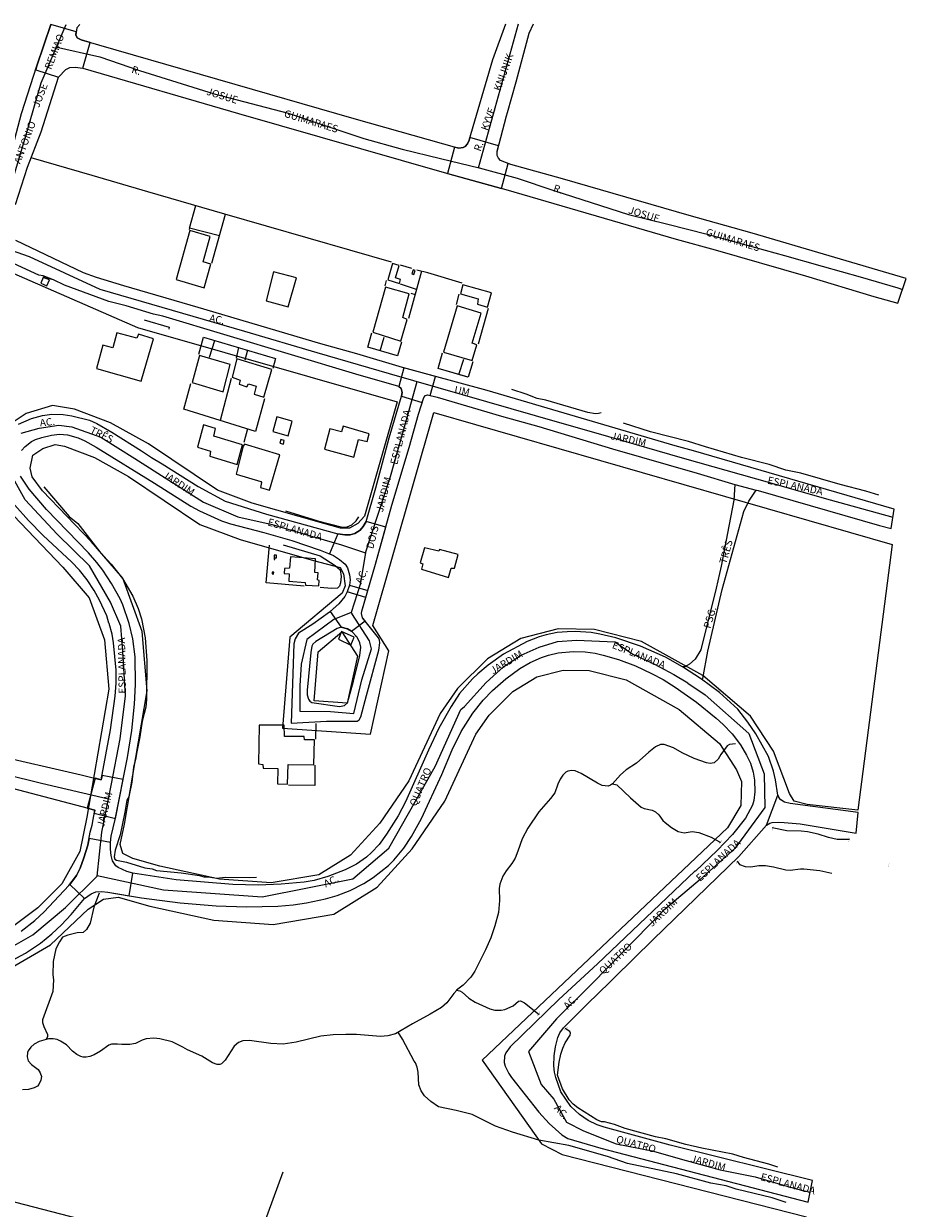
# Model space of a CAD drawing. Units: millimetres. Extents: x 178323 to 179745, y 1662530 to 1663191.
# Drawn here: x 179445 to 179745, y 1662788 to 1663191 of the extents above; entities that cross this region are included whole.
import ezdxf
from ezdxf.enums import TextEntityAlignment as Align

# ---------------------------------------------------------------- set-up
doc = ezdxf.new("R2010")
doc.units = ezdxf.units.MM
doc.header["$LTSCALE"] = 2
doc.header["$MEASUREMENT"] = 0
for name, color, linetype in [('T-DIVIS-EXIS', 7, 'Continuous'), ('V-ARROIO', 151, 'Continuous'), ('V-BUEIRO', 131, 'Continuous'), ('V-CRUZAMENTO', 1, 'Continuous'), ('V-EDIFICACAO', 2, 'Continuous'), ('V-EIXO_DE_LOGRADOURO', 3, 'Continuous'), ('V-LOTE', 1, 'Continuous'), ('V-NOME_DOS_LOGRADOUROS', 7, 'Continuous'), ('V-QUADRA', 2, 'Continuous'), ('V-REFERENCIA', 44, 'Continuous'), ('V-TESTADA', 5, 'Continuous'), ('V-VALETA', 173, 'Continuous')]:
    doc.layers.add(name, color=color, linetype=linetype)
doc.styles.get("Standard").update_dxf_attribs({"font": 'ARIAL.TTF'})

# ---------------------------------------------------------------- blocks, each defined once
blk = doc.blocks.new('305')
at = {"color": 0, "linetype": 'ByBlock', "lineweight": -2, "const_width": 0.05}
blk.add_lwpolyline([(0.73, 0.39, 0.60863), (-0.73, 0.38)], format="xyb", dxfattribs=at)

msp = doc.modelspace()

# ---------------------------------------------------------------- linework, layer by layer
at = {"layer": 'T-DIVIS-EXIS'}
for points in [[(179437.327, 1663108.069), (179483.871, 1663087.758), (179483.871, 1663087.758), (179483.871, 1663087.758), (179483.871, 1663087.758), (179483.871, 1663087.758), (179483.871, 1663087.758), (179483.871, 1663087.758), (179483.871, 1663087.758), (179483.871, 1663087.758), (179483.871, 1663087.758), (179572.068, 1663062.437), (179572.068, 1663062.437), (179572.068, 1663062.437), (179572.068, 1663062.437), (179560.911, 1663023.671), (179558.689, 1663021.182), (179555.85, 1663019.526), (179552.771, 1663019.611), (179547.118, 1663021.129), (179547.118, 1663021.129), (179522.751, 1663028.018), (179511.053, 1663032.455), (179487.54, 1663048.24), (179487.54, 1663048.24), (179474.675, 1663055.393), (179462.387, 1663060.043), (179454.933, 1663061.259), (179445.989, 1663058.493), (179438.214, 1663053.291)], [(179441.68, 1663023.854), (179458.449, 1663006.267), (179467.433, 1662995.844), (179472.635, 1662981.666), (179474.048, 1662964.868), (179474.048, 1662964.868), (179474.048, 1662964.868), (179466.59, 1662921.361), (179464.223, 1662909.722), (179458.109, 1662898.672), (179449.949, 1662890.552), (179440.881, 1662883.795)], [(179438.486, 1662868.757), (179454.206, 1662877.961), (179467.082, 1662890.041), (179472.31, 1662893.488), (179477.204, 1662894.18), (179487.997, 1662891.077), (179509.708, 1662886.387), (179529.904, 1662884.938), (179550.475, 1662888.442), (179565.259, 1662897.58), (179577.11, 1662910.558), (179588.205, 1662926.77), (179598.83, 1662949.571), (179603.329, 1662956.046), (179611.388, 1662964.1), (179619.512, 1662969.005), (179628.442, 1662971.319), (179637.284, 1662971.177), (179649.876, 1662967.981), (179667.844, 1662957.982), (179681.531, 1662946.354), (179687.36, 1662937.473), (179689.011, 1662933.435), (179688.855, 1662925.361), (179684.35, 1662917.753), (179684.35, 1662917.753), (179600.888, 1662838.734), (179600.888, 1662838.734), (179600.888, 1662838.734), (179600.888, 1662838.734), (179600.888, 1662838.734), (179600.888, 1662838.734), (179600.888, 1662838.734), (179600.888, 1662838.734), (179600.888, 1662838.734), (179600.888, 1662838.734), (179621.129, 1662810.354), (179628.142, 1662806.72), (179628.142, 1662806.72), (179628.142, 1662806.72), (179628.142, 1662806.72), (179628.142, 1662806.72), (179711.133, 1662785.596)], [(179660.895, 1662733.759), (179354.577, 1662813.237)]]:
    msp.add_lwpolyline(points, dxfattribs=at)
for points in [[(179728.532, 1662923.777), (179728.532, 1662923.777), (179711.404, 1662925.653), (179711.404, 1662925.653), (179706.996, 1662926.843), (179705.328, 1662929.344), (179705.328, 1662929.344), (179699.93, 1662943.837), (179692.13, 1662955.719), (179675.857, 1662969.545), (179675.857, 1662969.545), (179675.857, 1662969.545), (179655.089, 1662981.102), (179639.143, 1662985.148), (179626.768, 1662985.347), (179614.024, 1662982.045), (179602.696, 1662975.205), (179592.547, 1662965.064), (179586.647, 1662956.573), (179586.647, 1662956.573), (179576.001, 1662933.726), (179566.111, 1662919.275), (179556.238, 1662908.463), (179545.435, 1662901.785), (179529.219, 1662899.023), (179529.219, 1662899.023), (179511.697, 1662900.28), (179491.413, 1662904.662), (179482.271, 1662907.29), (179478.819, 1662908.991), (179478.819, 1662908.991), (179477.957, 1662912.026), (179477.957, 1662912.026), (179479.369, 1662918.967), (179479.369, 1662918.967), (179479.369, 1662918.967), (179487.141, 1662964.306), (179485.442, 1662984.5), (179478.823, 1663002.541), (179468.083, 1663015.002), (179451.595, 1663032.293), (179448.045, 1663036.975), (179447.379, 1663039.918), (179448.236, 1663044.355), (179451.642, 1663046.634), (179455.855, 1663047.937), (179459.006, 1663047.423), (179469.186, 1663043.57), (179469.186, 1663043.57), (179480.746, 1663037.143), (179505.047, 1663020.829), (179518.67, 1663015.662), (179543.664, 1663008.595), (179543.664, 1663008.595), (179543.664, 1663008.595), (179552.725, 1663006.171), (179553.784, 1663003.996), (179554.425, 1663000.003), (179553.312, 1662997.438), (179535.53, 1662982.565), (179535.53, 1662982.565), (179535.53, 1662982.565), (179535.53, 1662982.565), (179533.111, 1662951.601), (179533.111, 1662951.601), (179533.111, 1662951.601), (179533.111, 1662951.601), (179533.111, 1662951.601), (179562.999, 1662949.56), (179562.999, 1662949.56), (179562.999, 1662949.56), (179569.197, 1662977.9), (179569.197, 1662977.9), (179563.759, 1662986.507), (179563.759, 1662986.507), (179584.563, 1663058.85), (179584.563, 1663058.85), (179584.563, 1663058.85), (179584.563, 1663058.85), (179584.563, 1663058.85), (179740.232, 1663013.977), (179740.232, 1663013.977), (179740.232, 1663013.977), (179740.232, 1663013.977), (179740.232, 1663013.977), (179740.232, 1663013.977), (179740.232, 1663013.977), (179740.232, 1663013.977), (179740.232, 1663013.977), (179740.232, 1663013.977), (179740.232, 1663013.977), (179740.232, 1663013.977), (179740.232, 1663013.977), (179740.232, 1663013.977), (179728.532, 1662923.777)], [(179553.279, 1662984.373), (179558.551, 1662976.028), (179555.073, 1662960.125), (179543.867, 1662960.89), (179545.172, 1662977.593)]]:
    msp.add_lwpolyline(points, close=True, dxfattribs=at)
at = {"layer": 'V-ARROIO'}
for points in [[(179687.03, 1662946.27), (179684.99, 1662946.01), (179684.22, 1662945.62), (179682.05, 1662942.66), (179681.1, 1662941.04), (179679.79, 1662939.78), (179678.35, 1662939.62), (179677.19, 1662939.78), (179672.99, 1662941.26), (179668.9, 1662943.27), (179665.92, 1662944.94), (179662.82, 1662946.05), (179661.49, 1662946.07), (179659.81, 1662945.24), (179657.56, 1662943.43), (179653.41, 1662939.7), (179649.86, 1662937.45), (179647.98, 1662935.69), (179645.24, 1662932.69), (179646.69, 1662932.39), (179651.32, 1662927.92), (179654.92, 1662924.8), (179655.93, 1662924.26), (179658.7, 1662923.74), (179659.78, 1662923.21), (179661, 1662922.12), (179662.32, 1662920.27), (179663.08, 1662919.49), (179665.27, 1662917.85), (179667.54, 1662916.49), (179669.58, 1662916.01), (179672.29, 1662916.44), (179674.61, 1662916.1), (179678.72, 1662914.52), (179681.53, 1662913.01), (179681.84, 1662912.59)], [(179645.24, 1662932.69), (179644.52, 1662932.18), (179643.76, 1662931.92), (179641.72, 1662932.14), (179640.14, 1662932.9), (179634.6, 1662936.18), (179632.53, 1662937.06), (179631.44, 1662937.2), (179630.06, 1662936.97), (179629.37, 1662936.63), (179628.33, 1662935.64), (179627.41, 1662934.26), (179626.61, 1662932.56), (179625.68, 1662929.64), (179624.17, 1662927.72), (179620.14, 1662923.19), (179616.48, 1662917.67), (179614.56, 1662913.97), (179613.1, 1662909.77), (179612.11, 1662907.47), (179611.02, 1662905.62), (179609.07, 1662903.08), (179607.98, 1662901.27), (179606.9, 1662898.57), (179606.7, 1662897.17), (179606.82, 1662893.07), (179606.48, 1662888.93), (179605.27, 1662884.41), (179603.83, 1662880.32), (179602.05, 1662876.27), (179598.46, 1662869.08), (179597.08, 1662867.01), (179594.47, 1662864.29), (179592.23, 1662862.56), (179593.39, 1662862.33), (179594.09, 1662861.94), (179596.36, 1662859.9), (179598.59, 1662858.52), (179603.58, 1662856.19), (179605.21, 1662855.83), (179607.35, 1662855.83), (179608.68, 1662856.05), (179611.52, 1662857.26), (179613.27, 1662858.84), (179613.97, 1662858.92), (179615.35, 1662858.28), (179620.28, 1662854.31)], [(179725.74, 1662913.77), (179721.55, 1662913.81), (179718.64, 1662914.42), (179715.15, 1662915.58), (179711.5, 1662916.35), (179709.35, 1662916.57), (179704.49, 1662916.66), (179699.5, 1662917.72)], [(179687.56, 1662906.4), (179688.4, 1662905.25), (179690.27, 1662904.61), (179692.23, 1662904.52), (179694.93, 1662904.9), (179697.2, 1662904.9), (179699.88, 1662904.52), (179704.16, 1662903.42), (179705.64, 1662903.33), (179709.1, 1662903.79), (179710.26, 1662903.79), (179715.67, 1662903.2), (179719.75, 1662902.3)], [(179592.27, 1662862.55), (179591.28, 1662861.47), (179588.91, 1662858.26), (179587.07, 1662856.71), (179583.25, 1662854.37), (179577.21, 1662851.16), (179571.44, 1662847.75), (179568.92, 1662847.05), (179566.41, 1662846.84), (179558.27, 1662847.47), (179554.64, 1662847.55), (179550.26, 1662847.41), (179546.1, 1662846.9), (179537.69, 1662844.87), (179533.33, 1662844.26), (179529.17, 1662844.4), (179521.89, 1662845.47), (179519.64, 1662845.31), (179518.14, 1662844.75), (179516.7, 1662843.55), (179513.57, 1662838.83), (179512.41, 1662837.49), (179511.85, 1662837.3), (179510.89, 1662837.36), (179509.3, 1662837.93), (179505.67, 1662840.09), (179500.81, 1662842.25), (179499.22, 1662843.2), (179495.61, 1662844.98), (179491.42, 1662846.04), (179489.34, 1662846.21), (179486.73, 1662846.04), (179485.42, 1662845.6), (179483.15, 1662844.46), (179481.17, 1662844.08), (179478.49, 1662844.08), (179477.08, 1662844.26), (179475.02, 1662844.18), (179474.05, 1662843.89), (179471.22, 1662841.86), (179469.08, 1662840.63), (179467.6, 1662840.01), (179466.42, 1662839.78), (179465.34, 1662839.78), (179464.51, 1662839.98), (179463.16, 1662840.73), (179461.72, 1662841.8), (179459.73, 1662843.94), (179457.69, 1662845.29), (179456.53, 1662845.78), (179455.21, 1662846.07), (179453.53, 1662846.08), (179450.36, 1662845.16), (179448.75, 1662844.23), (179447.57, 1662843.24), (179446.7, 1662842.01), (179446.47, 1662841.38), (179446.31, 1662839.88), (179446.7, 1662838.58), (179447.8, 1662837.34), (179450.03, 1662835.56), (179450.78, 1662834.53), (179451.24, 1662833.21), (179450.99, 1662831.96), (179450.28, 1662830.49), (179449.8, 1662829.91), (179448.74, 1662829.33), (179446.78, 1662828.83), (179444.71, 1662828.69)]]:
    msp.add_lwpolyline(points, dxfattribs=at)
at = {"layer": 'V-CRUZAMENTO'}
for points in [[(179467.772, 1663184.583), (179464.73, 1663185.46), (179463.32, 1663186.18), (179462.84, 1663187.25), (179463.016, 1663188.237), (179454.37, 1663190.67), (179449.66, 1663176.69), (179449.226, 1663175.334), (179457.02, 1663172.84), (179459.42, 1663175.43), (179460.87, 1663176.15), (179462.68, 1663176.19), (179465.25, 1663175.84)], [(179609.78, 1663143.501), (179607.13, 1663144.49), (179606.44, 1663145.24), (179606.01, 1663146.18), (179606.03, 1663147.51), (179606.534, 1663149.459), (179596.758, 1663152.361), (179596.47, 1663151.39), (179595.91, 1663150.19), (179595.12, 1663149.23), (179594.52, 1663148.89), (179593.04, 1663148.63), (179591.569, 1663149.047), (179589.19, 1663140.13), (179607.531, 1663134.994)], [(179585.08, 1663071.09), (179574.31, 1663074.02), (179572.58, 1663067.66), (179573.43, 1663066.99), (179573.77, 1663065.65), (179573.58, 1663064.44), (179580.539, 1663062.244), (179581.08, 1663063.96), (179581.73, 1663064.62), (179582.31, 1663064.81), (179583.31, 1663064.584)], [(179568.202, 1663019.913), (179561.47, 1663021.77), (179560.55, 1663020.12), (179559.5, 1663018.83), (179557.72, 1663017.7), (179556.11, 1663017.28), (179554.29, 1663017.26), (179551.87, 1663017.67), (179549.041, 1663010.826), (179550.41, 1663010.26), (179552.43, 1663008.95), (179554.34, 1663007.35), (179555.18, 1663006.1), (179555.9, 1663003.68), (179556.03, 1663001.96), (179555.81, 1663000.21), (179562.101, 1662998.364), (179564.72, 1663007.29)], [(179561.422, 1662996.05), (179555.05, 1662997.92), (179554.29, 1662996.35), (179552.27, 1662993.89), (179549.305, 1662991.193), (179553.05, 1662985.96), (179555.23, 1662985.38), (179556.56, 1662984.51), (179561.127, 1662988.091), (179560.32, 1662989.12), (179559.95, 1662990.54), (179560.04, 1662991.34)], [(179478.919, 1662934.107), (179471.762, 1662935.497), (179471.5, 1662934.08), (179469.415, 1662934.594), (179466.753, 1662924.459), (179469.3, 1662923.79), (179469.113, 1662922.711), (179476.36, 1662920.934)], [(179482.28, 1662902.32), (179480.19, 1662902.85), (179477.28, 1662904.21), (179476.5, 1662904.85), (179475.27, 1662906.57), (179474.83, 1662908.31), (179474.62, 1662910.5), (179474.62, 1662912.72), (179467.361, 1662914.123), (179466.92, 1662911.84), (179465.64, 1662907.52), (179464.37, 1662903.98), (179463.06, 1662901.55), (179460.772, 1662898.464), (179465.86, 1662893.68), (179468.08, 1662895.35), (179469.64, 1662895.99), (179471.57, 1662896.12), (179473.76, 1662895.9), (179480.966, 1662894.663)]]:
    msp.add_lwpolyline(points, close=True, dxfattribs=at)
at = {"layer": 'V-EDIFICACAO'}
for points in [[(179501.62, 1663120.65), (179496.91, 1663104.04), (179506.42, 1663101.24), (179508.74, 1663109.22), (179506.18, 1663110.11), (179508.56, 1663118.68), (179501.62, 1663120.65)], [(179568.83, 1663103.93), (179572.84, 1663102.74), (179573.24, 1663104.02), (179571.5, 1663104.6), (179572.73, 1663108.78), (179570.43, 1663109.5), (179568.83, 1663103.93)], [(179577.46, 1663107.39), (179577.03, 1663106.01), (179577.76, 1663105.8), (179578.17, 1663107.12), (179577.46, 1663107.39)], [(179451.77, 1663104.71), (179450.99, 1663102.78), (179453.06, 1663101.89), (179453.92, 1663103.9), (179451.77, 1663104.71)], [(179530.06, 1663106.66), (179527.59, 1663096.81), (179535.07, 1663094.78), (179537.83, 1663104.58), (179530.06, 1663106.66)], [(179568.05, 1663101.4), (179563.76, 1663086.11), (179573.31, 1663083.12), (179575.45, 1663090.51), (179573.93, 1663091.1), (179576.17, 1663099.14), (179568.05, 1663101.4)], [(179594.41, 1663102.25), (179593.6, 1663099.22), (179599.61, 1663097.5), (179599.32, 1663095.73), (179602.71, 1663094.7), (179604.08, 1663099.47), (179594.41, 1663102.25), (179594.41, 1663102.25)], [(179592.47, 1663095.11), (179587.8, 1663079.41), (179597.53, 1663076.53), (179599.15, 1663081.87), (179597.5, 1663082.42), (179600.55, 1663092.66), (179592.47, 1663095.11)], [(179476.81, 1663085.96), (179475.43, 1663080.87), (179472.01, 1663081.79), (179469.9, 1663073.82), (179485.03, 1663069.56), (179489.28, 1663083.95), (179484.16, 1663085.45), (179483.65, 1663084.07), (179476.81, 1663085.96)], [(179504.92, 1663078.26), (179502.35, 1663069.01), (179512.93, 1663065.93), (179515.32, 1663075.21), (179504.92, 1663078.26)], [(179517.61, 1663077.09), (179515.98, 1663070.82), (179518.76, 1663069.87), (179518.39, 1663068.5), (179520.97, 1663067.55), (179521.48, 1663068.66), (179524.1, 1663067.83), (179523.46, 1663065.14), (179526.8, 1663064.06), (179529.41, 1663073.5), (179517.61, 1663077.09)], [(179506.28, 1663054.65), (179504.23, 1663047.06), (179508.66, 1663045.67), (179508.42, 1663043.98), (179517.65, 1663041.19), (179519.48, 1663047.86), (179509.75, 1663050.87), (179510.33, 1663053.38), (179506.28, 1663054.65)], [(179531.16, 1663057.38), (179529.84, 1663052.44), (179534.98, 1663050.96), (179536.34, 1663055.96), (179531.16, 1663057.38)], [(179553.74, 1663054.22), (179553.18, 1663052.27), (179549.22, 1663053.33), (179547.33, 1663046.38), (179557.34, 1663043.73), (179558.95, 1663049.69), (179561.86, 1663049.05), (179562.56, 1663051.62), (179553.74, 1663054.22)], [(179520.18, 1663048.14), (179519.76, 1663047.38), (179517.38, 1663037.9), (179525.73, 1663035.4), (179526.01, 1663035.09), (179525.57, 1663033.34), (179528.69, 1663032.46), (179532.13, 1663044.48), (179520.18, 1663048.14)], [(179532.21, 1663048.41), (179533.45, 1663048.07), (179533.7, 1663049.32), (179532.53, 1663049.64), (179532.21, 1663048.41)], [(179530.242, 1663010.378), (179530.203, 1663008.885), (179530.46, 1663008.908), (179530.46, 1663009.53), (179531.07, 1663009.53), (179531.05, 1663010.37), (179530.242, 1663010.378)], [(179586.4, 1663012.35), (179586.26, 1663011.79), (179581.3, 1663012.89), (179579.84, 1663007.79), (179580.73, 1663007.4), (179580.36, 1663005.58), (179589.48, 1663002.74), (179590.4, 1663006), (179591.53, 1663005.92), (179592.77, 1663010.62), (179586.4, 1663012.35)], [(179535.82, 1663009.78), (179535.49, 1663005.92), (179533.76, 1663005.8), (179533.67, 1663004.2), (179535.36, 1663004.02), (179535.19, 1663001.56), (179540.76, 1663001.07), (179540.95, 1663000.23), (179545.44, 1662999.91), (179545.58, 1663001.77), (179544.99, 1663001.96), (179545.24, 1663004.34), (179544.06, 1663004.55), (179544.26, 1663009.1), (179535.82, 1663009.78)], [(179529.59, 1663004.65), (179529.59, 1663004.02), (179530.04, 1663003.94), (179530.09, 1663004.58), (179529.59, 1663004.65)], [(179553.17, 1662984.48), (179552.1, 1662981.83), (179556.29, 1662979.85), (179557.45, 1662982.55), (179553.17, 1662984.48)], [(179525.21, 1662952.6), (179524.95, 1662939.45), (179526.36, 1662939.28), (179526.47, 1662938.06), (179531.45, 1662937.92), (179531.39, 1662932.72), (179534.77, 1662932.62), (179534.98, 1662939.27), (179534.98, 1662939.27), (179534.98, 1662939.27), (179534.98, 1662939.27), (179534.98, 1662939.27), (179543.77, 1662939.15), (179544, 1662947.59), (179540.52, 1662947.69), (179540.44, 1662948.78), (179533.78, 1662948.8), (179533.68, 1662952.66), (179525.21, 1662952.6)]]:
    msp.add_lwpolyline(points, close=True, dxfattribs=at)
at = {"layer": 'V-EIXO_DE_LOGRADOURO'}
for points in [[(179435.38, 1663115.96), (179440.58, 1663134.93), (179445.88, 1663152.88), (179451.1, 1663170.83), (179459.59, 1663190.68)], [(179599.65, 1663142.01), (179613.31, 1663190.97)], [(179456.01, 1663183.11), (179471.07, 1663179.76), (179484.46, 1663175.04), (179497.17, 1663171.07), (179509.88, 1663167.1), (179522.43, 1663163.89), (179535.06, 1663160.6), (179547.84, 1663156.25), (179560.77, 1663151.98), (179573.7, 1663148.31), (179586.78, 1663145.17), (179599.86, 1663141.96), (179612.79, 1663138.45), (179625.34, 1663134.33), (179637.97, 1663130.21), (179650.6, 1663126.17), (179663.99, 1663122.88), (179677.38, 1663119.44), (179690.54, 1663115.85), (179703.62, 1663112.26), (179716.48, 1663108.59), (179729.34, 1663104.92), (179742.2, 1663101.25), (179743.75, 1663100.7)], [(179285.86, 1663159.29), (179297.1, 1663156.5), (179310.53, 1663152.39), (179323.81, 1663148.13), (179337.16, 1663144.02), (179374.13, 1663134.86), (179397.82, 1663126.94), (179422.41, 1663120.53), (179447, 1663111.86), (179470.99, 1663100.78), (179495.58, 1663093.62), (179520.17, 1663086.46), (179544.76, 1663079.3), (179569.35, 1663072.14), (179594.09, 1663064.98), (179618.98, 1663057.82), (179643.87, 1663050.66), (179668.91, 1663043.5), (179694.1, 1663036.34), (179719.14, 1663029.18), (179740.51, 1663023.25)], [(179561.34, 1663011.15), (179569.76, 1663037.13), (179574.97, 1663055.6), (179578.86, 1663069.39)], [(179444.34, 1663051.88), (179450.37, 1663053.53), (179457.08, 1663054.55), (179461.53, 1663053.94), (179471.41, 1663050.51), (179482.88, 1663043.23), (179494.5, 1663035.88), (179506.27, 1663028.45), (179517.96, 1663023.36), (179529.58, 1663020.76), (179541.35, 1663017.25), (179553.12, 1663013.9), (179561.34, 1663011.15), (179559.53, 1663000.37), (179556.44, 1662990.91), (179550.48, 1662988.57), (179541.35, 1662981.75), (179539.46, 1662973.34), (179539.01, 1662966.03), (179539.01, 1662957.32), (179549.42, 1662957.25), (179557.34, 1662956.53), (179560.06, 1662968.07), (179563.38, 1662978.51), (179562.62, 1662981.3), (179556.69, 1662990.57)], [(179437.11, 1662875.06), (179448.27, 1662881.43), (179459.36, 1662890.67), (179470.15, 1662901.3), (179471.73, 1662916.23), (179474.82, 1662932.1), (179477.91, 1662947.97), (179479.72, 1662962.56), (179478.89, 1662977.68), (179478.14, 1662986.24), (179474.67, 1662994.38), (179467.5, 1663006.71), (179456.49, 1663017.53), (179445.7, 1663029.18), (179440.42, 1663038.64)], [(179556.72, 1662990.53), (179556.43, 1662990.91)], [(179470.17, 1662901.53), (179492.64, 1662896.72), (179526.17, 1662894.3), (179556.99, 1662900.41), (179569.23, 1662910.83), (179584.94, 1662938.53), (179593.7, 1662957.93), (179594.94, 1662958.97), (179602.31, 1662967.07), (179608.27, 1662972.54), (179614.19, 1662976.36), (179620.31, 1662979.16), (179626.51, 1662981.06), (179632.98, 1662981.51), (179646.04, 1662980.92), (179652.12, 1662976.78), (179659.3, 1662973.51), (179666.01, 1662969.81), (179670.77, 1662966.95)], [(179670.76, 1662966.93), (179676.73, 1662962.91), (179691.54, 1662949.82), (179696.75, 1662936.11), (179696.923, 1662924.599)], [(179391.17, 1662949.33), (179426.45, 1662939.03), (179451.25, 1662932.91), (179473.93, 1662927.55)], [(179696.923, 1662924.599), (179686.84, 1662910.74), (179674.97, 1662900.13), (179662.58, 1662889.59), (179638.48, 1662865.04), (179626.24, 1662852.84), (179616.64, 1662841.7), (179621.02, 1662830.48), (179625.26, 1662825.57), (179629.64, 1662817.68), (179635.39, 1662814.73), (179646.42, 1662810.31), (179658.66, 1662807.93), (179670.22, 1662804.72), (179681.78, 1662801.51), (179693.72, 1662799.13), (179705.28, 1662795.77), (179709.13, 1662794.74), (179712.36, 1662793.96)]]:
    msp.add_lwpolyline(points, dxfattribs=at)
at = {"layer": 'V-LOTE'}
for points in [[(179570.09, 1663109.94), (179513.47, 1663126.28), (179487.31, 1663133.88), (179468.39, 1663139.39), (179447.68, 1663145.41)], [(179501.47, 1663121.55), (179503.61, 1663129.15)], [(179509.13, 1663109.64), (179513.7, 1663126.21)], [(179511.68, 1663118.9), (179501.46, 1663121.55), (179501.34, 1663121.1)], [(179577.06, 1663107.78), (179573.2, 1663108.91)], [(179580.31, 1663106.86), (179575.87, 1663090.84)], [(179594.1, 1663102.8), (179582.42, 1663106.3), (179578.74, 1663107.28)], [(179567.97, 1663101.88), (179568.46, 1663103.68)], [(179578.6, 1663100.68), (179573.16, 1663102.42)], [(179576.73, 1663099.38), (179578.13, 1663098.99)], [(179592.19, 1663095.53), (179593.17, 1663099.02)], [(179602.98, 1663094.25), (179599.59, 1663082.07)], [(179486.13, 1663090.34), (179494.62, 1663087.86), (179494.46, 1663087.13)], [(179504.63, 1663078.74), (179506.3, 1663084.45), (179530.73, 1663077.24), (179529.77, 1663073.85)], [(179508.34, 1663077.71), (179510.09, 1663083.33)], [(179573.57, 1663082.79), (179572.18, 1663078.11), (179562.07, 1663081.06), (179563.46, 1663085.88)], [(179566.22, 1663079.85), (179567.59, 1663084.49)], [(179518.1, 1663080.97), (179517.33, 1663077.37)], [(179521.16, 1663080.06), (179520.29, 1663076.68)], [(179597.75, 1663076.11), (179596.15, 1663070.87), (179585.99, 1663073.84), (179587.46, 1663079.09)], [(179593.06, 1663071.77), (179594.66, 1663076.98)], [(179526.96, 1663063.56), (179523.93, 1663052.41), (179499.6, 1663059.96), (179501.92, 1663068.68)], [(179515.59, 1663070.47), (179511.88, 1663056.15)], [(179521.15, 1663053.27), (179519.98, 1663048.71)], [(179534.1, 1663025.47), (179545.04, 1663022.09), (179553.42, 1663019.86), (179555.1, 1663019.98), (179556.66, 1663020.7), (179558.13, 1663022.02), (179559.07, 1663023.45)], [(179540.43, 1662999.85), (179527.57, 1663000.97), (179528.62, 1663013.76)], [(179533.32, 1663013.95), (179545.92, 1663010.17), (179550.95, 1663006.83), (179552.64, 1663005.39), (179553.02, 1663003.16), (179552.83, 1663000.93), (179552.48, 1662999.88), (179551.74, 1662999.12), (179549.75, 1662999.1), (179545.87, 1662999.37)], [(179544.37, 1662953.16), (179544.27, 1662947.9)], [(179544.12, 1662938.99), (179544.08, 1662932.08), (179535.1, 1662932.23)], [(179507.13, 1662723.74), (179512.1, 1662741.19), (179523.56, 1662774.17), (179533.35, 1662800.82)]]:
    msp.add_lwpolyline(points, dxfattribs=at)
at = {"layer": 'V-QUADRA'}
for p, q in [((179612.54, 1663171.24), (179616.88, 1663187.79)), ((179616.88, 1663187.79), (179618.35, 1663190.98)), ((179457.02, 1663172.84), (179459.42, 1663175.43)), ((179459.42, 1663175.43), (179460.87, 1663176.15)), ((179460.87, 1663176.15), (179462.68, 1663176.19)), ((179462.68, 1663176.19), (179465.25, 1663175.84)), ((179465.25, 1663175.84), (179518.09, 1663160.5)), ((179451.08, 1663154.22), (179457.02, 1663172.84)), ((179609.59, 1663160.75), (179612.54, 1663171.24)), ((179518.09, 1663160.5), (179587.26, 1663140.67)), ((179606.03, 1663147.51), (179609.18, 1663159.7)), ((179609.18, 1663159.7), (179609.59, 1663160.75)), ((179446.45, 1663142.23), (179451.08, 1663154.22)), ((179606.01, 1663146.18), (179606.03, 1663147.51)), ((179606.44, 1663145.24), (179606.01, 1663146.18)), ((179607.13, 1663144.49), (179606.44, 1663145.24)), ((179610.72, 1663143.15), (179607.13, 1663144.49)), ((179628.27, 1663138.26), (179610.72, 1663143.15)), ((179442.39, 1663129.49), (179446.45, 1663142.23)), ((179587.26, 1663140.67), (179608.94, 1663134.6)), ((179671.25, 1663125.84), (179628.27, 1663138.26)), ((179608.94, 1663134.6), (179666.88, 1663117.8)), ((179692.71, 1663119.81), (179671.25, 1663125.84)), ((179745.05, 1663104.43), (179692.71, 1663119.81)), ((179465.44, 1663106.36), (179442.53, 1663117.32)), ((179666.88, 1663117.8), (179680.06, 1663114.14)), ((179680.06, 1663114.14), (179710.82, 1663105.25)), ((179469.93, 1663104.68), (179465.44, 1663106.36)), ((179479.12, 1663101.85), (179469.93, 1663104.68)), ((179710.82, 1663105.25), (179733.97, 1663098.25)), ((179742.12, 1663096), (179745.05, 1663104.43)), ((179504.48, 1663094.58), (179479.12, 1663101.85)), ((179733.97, 1663098.25), (179742.12, 1663096)), ((179546.16, 1663082.14), (179504.48, 1663094.58)), ((179558.32, 1663078.75), (179546.16, 1663082.14)), ((179573.87, 1663074.14), (179558.32, 1663078.75)), ((179602.65, 1663066.31), (179573.87, 1663074.14)), ((179579.31, 1663058.35), (179581.08, 1663063.96)), ((179581.08, 1663063.96), (179581.73, 1663064.62)), ((179581.73, 1663064.62), (179582.31, 1663064.81)), ((179582.31, 1663064.81), (179585.67, 1663064.05)), ((179585.67, 1663064.05), (179607.52, 1663057.62)), ((179666.48, 1663047.51), (179602.65, 1663066.31)), ((179576.12, 1663046.99), (179579.31, 1663058.35)), ((179607.52, 1663057.62), (179620.2, 1663054.06)), ((179449.2, 1663049.67), (179451.37, 1663050.4)), ((179451.37, 1663050.4), (179454.56, 1663051.14)), ((179454.56, 1663051.14), (179457.3, 1663051.5)), ((179457.3, 1663051.5), (179460.04, 1663051.25)), ((179460.04, 1663051.25), (179463.69, 1663050.26)), ((179620.2, 1663054.06), (179645.27, 1663046.54)), ((179444.42, 1663045.95), (179445.68, 1663047.34)), ((179445.68, 1663047.34), (179447.78, 1663048.97)), ((179447.78, 1663048.97), (179449.2, 1663049.67)), ((179463.69, 1663050.26), (179465.88, 1663049.27)), ((179465.88, 1663049.27), (179469.72, 1663047.11)), ((179469.72, 1663047.11), (179489.54, 1663034.87)), ((179570.27, 1663027.41), (179576.12, 1663046.99)), ((179645.27, 1663046.54), (179674.02, 1663038.3)), ((179672.78, 1663045.83), (179666.48, 1663047.51)), ((179740.91, 1663026.06), (179672.78, 1663045.83)), ((179674.02, 1663038.3), (179686.79, 1663034.45)), ((179447.04, 1663032.8), (179444.1, 1663037.19)), ((179489.54, 1663034.87), (179501.91, 1663027.02)), ((179686.79, 1663034.45), (179694.03, 1663032.47)), ((179452.88, 1663025.88), (179447.04, 1663032.8)), ((179694.03, 1663032.47), (179694.74, 1663032.4)), ((179694.74, 1663032.4), (179735.98, 1663020.42)), ((179501.91, 1663027.02), (179504.88, 1663025.47)), ((179564.72, 1663007.29), (179570.27, 1663027.41)), ((179467.14, 1663011.15), (179452.88, 1663025.88)), ((179504.88, 1663025.47), (179512.36, 1663022.1)), ((179739.95, 1663019.4), (179740.91, 1663026.06)), ((179512.36, 1663022.1), (179515.46, 1663020.99)), ((179515.46, 1663020.99), (179526.78, 1663018.09)), ((179735.98, 1663020.42), (179739.95, 1663019.4)), ((179526.78, 1663018.09), (179536.31, 1663015.36)), ((179536.31, 1663015.36), (179545.91, 1663012.12)), ((179470.03, 1663007.89), (179467.14, 1663011.15)), ((179545.91, 1663012.12), (179550.41, 1663010.26)), ((179550.41, 1663010.26), (179552.43, 1663008.95)), ((179472.06, 1663005.27), (179470.03, 1663007.89)), ((179552.43, 1663008.95), (179554.34, 1663007.35)), ((179554.34, 1663007.35), (179555.18, 1663006.1)), ((179555.18, 1663006.1), (179555.9, 1663003.68)), ((179560.04, 1662991.34), (179564.72, 1663007.29)), ((179475.02, 1663000.79), (179472.06, 1663005.27)), ((179555.9, 1663003.68), (179556.03, 1663001.96)), ((179477.98, 1662995.51), (179475.02, 1663000.79)), ((179555.81, 1663000.21), (179555.05, 1662997.92)), ((179556.03, 1663001.96), (179555.81, 1663000.21)), ((179478.84, 1662993.54), (179477.98, 1662995.51)), ((179554.29, 1662996.35), (179552.27, 1662993.89)), ((179555.05, 1662997.92), (179554.29, 1662996.35)), ((179480.97, 1662987.21), (179478.84, 1662993.54)), ((179549.06, 1662990.97), (179543.36, 1662986.89)), ((179552.27, 1662993.89), (179549.06, 1662990.97)), ((179559.95, 1662990.54), (179560.04, 1662991.34)), ((179560.32, 1662989.12), (179559.95, 1662990.54)), ((179482.21, 1662981.9), (179480.97, 1662987.21)), ((179543.36, 1662986.89), (179538.48, 1662983.84)), ((179565.7, 1662982.26), (179560.32, 1662989.12)), ((179537.36, 1662982.01), (179536.92, 1662980.22)), ((179538.48, 1662983.84), (179537.36, 1662982.01)), ((179566.07, 1662981.47), (179565.7, 1662982.26)), ((179620.3, 1662982.67), (179616.17, 1662981.06)), ((179622.64, 1662983.31), (179620.3, 1662982.67)), ((179626.39, 1662984.05), (179622.64, 1662983.31)), ((179629.8, 1662984.35), (179626.39, 1662984.05)), ((179632.56, 1662984.4), (179629.8, 1662984.35)), ((179637.93, 1662984.05), (179632.56, 1662984.4)), ((179640.95, 1662983.55), (179637.93, 1662984.05)), ((179646.31, 1662982.27), (179640.95, 1662983.55)), ((179654.74, 1662979.43), (179646.31, 1662982.27)), ((179483.05, 1662975.85), (179482.21, 1662981.9)), ((179536.92, 1662980.22), (179536.09, 1662953.26)), ((179561.6, 1662962.73), (179565.81, 1662978.07)), ((179565.81, 1662978.07), (179566.17, 1662980.64)), ((179566.17, 1662980.64), (179566.07, 1662981.47)), ((179616.17, 1662981.06), (179608.13, 1662976.69)), ((179663.24, 1662975.68), (179654.74, 1662979.43)), ((179483.19, 1662966.47), (179483.05, 1662975.85)), ((179608.13, 1662976.69), (179602.98, 1662973.04)), ((179613.68, 1662971.84), (179617.2, 1662973.92)), ((179617.2, 1662973.92), (179621.08, 1662975.65)), ((179621.08, 1662975.65), (179623.45, 1662976.4)), ((179623.45, 1662976.4), (179626.71, 1662977.18)), ((179626.71, 1662977.18), (179631.85, 1662977.67)), ((179631.85, 1662977.67), (179635.88, 1662977.58)), ((179635.88, 1662977.58), (179639.33, 1662977.08)), ((179639.33, 1662977.08), (179642.1, 1662976.44)), ((179642.1, 1662976.44), (179647.24, 1662974.9)), ((179647.24, 1662974.9), (179653, 1662972.77)), ((179668.99, 1662972.42), (179663.24, 1662975.68)), ((179599.46, 1662970.11), (179597.62, 1662968.37)), ((179602.98, 1662973.04), (179599.46, 1662970.11)), ((179608.98, 1662968.41), (179613.68, 1662971.84)), ((179653, 1662972.77), (179658.47, 1662970.2)), ((179658.47, 1662970.2), (179662.4, 1662968.08)), ((179675.48, 1662968.21), (179668.99, 1662972.42)), ((179482.84, 1662959.75), (179483.19, 1662966.47)), ((179597.62, 1662968.37), (179593.27, 1662963.37)), ((179604.44, 1662964.38), (179608.98, 1662968.41)), ((179662.4, 1662968.08), (179666.49, 1662965.54)), ((179681.59, 1662963.67), (179675.48, 1662968.21)), ((179559.76, 1662955.45), (179561.6, 1662962.73)), ((179593.27, 1662963.37), (179590.39, 1662958.99)), ((179601.29, 1662961.15), (179604.44, 1662964.38)), ((179666.49, 1662965.54), (179673.79, 1662960.44)), ((179687.75, 1662958.08), (179681.59, 1662963.67)), ((179481.86, 1662950.8), (179482.84, 1662959.75)), ((179590.39, 1662958.99), (179586.23, 1662951.56)), ((179597.79, 1662956.75), (179601.29, 1662961.15)), ((179673.79, 1662960.44), (179680.45, 1662955.05)), ((179691.23, 1662953.61), (179687.75, 1662958.08)), ((179536.09, 1662953.26), (179548.03, 1662953.94)), ((179548.03, 1662953.94), (179558.45, 1662954.03)), ((179558.45, 1662954.03), (179559.13, 1662954.42)), ((179559.13, 1662954.42), (179559.76, 1662955.45)), ((179593.84, 1662950.47), (179597.79, 1662956.75)), ((179680.45, 1662955.05), (179682.86, 1662952.9)), ((179480.37, 1662941.58), (179481.86, 1662950.8)), ((179586.23, 1662951.56), (179582.67, 1662944.08)), ((179590.79, 1662944.21), (179593.84, 1662950.47)), ((179682.86, 1662952.9), (179685.91, 1662949.72)), ((179693.87, 1662949.73), (179691.23, 1662953.61)), ((179685.91, 1662949.72), (179688.72, 1662945.96)), ((179688.72, 1662945.96), (179690.8, 1662942.44)), ((179698.22, 1662942.02), (179693.87, 1662949.73)), ((179582.67, 1662944.08), (179574.88, 1662926.53)), ((179587.26, 1662935.85), (179590.79, 1662944.21)), ((179690.8, 1662942.44), (179692.13, 1662939.75)), ((179699.97, 1662936.96), (179698.22, 1662942.02)), ((179476.28, 1662920.52), (179480.37, 1662941.58)), ((179692.13, 1662939.75), (179693.04, 1662936.69)), ((179580.3, 1662920.91), (179587.26, 1662935.85)), ((179693.04, 1662936.69), (179693.47, 1662933.89)), ((179693.47, 1662933.89), (179693.56, 1662929.91)), ((179700.65, 1662934.06), (179699.97, 1662936.96)), ((179701.38, 1662928.82), (179700.65, 1662934.06)), ((179693.56, 1662929.91), (179693.27, 1662926.97)), ((179574.88, 1662926.53), (179572.35, 1662921.81)), ((179693.27, 1662926.97), (179692.76, 1662925.46)), ((179697.5, 1662918.63), (179701.38, 1662928.82)), ((179572.35, 1662921.81), (179568.48, 1662915.62)), ((179692.76, 1662925.46), (179690.39, 1662921.02)), ((179474.89, 1662914.85), (179476.28, 1662920.52)), ((179576.9, 1662914.77), (179580.3, 1662920.91)), ((179690.39, 1662921.02), (179686.01, 1662915.48)), ((179688.13, 1662907.96), (179697.5, 1662918.63)), ((179474.62, 1662912.72), (179474.89, 1662914.85)), ((179568.48, 1662915.62), (179565.91, 1662912.12)), ((179574.31, 1662910.87), (179576.9, 1662914.77)), ((179686.01, 1662915.48), (179680.78, 1662910)), ((179474.62, 1662910.5), (179474.62, 1662912.72)), ((179474.83, 1662908.31), (179474.62, 1662910.5)), ((179565.91, 1662912.12), (179563.32, 1662909.38)), ((179570.9, 1662906.73), (179574.31, 1662910.87)), ((179680.78, 1662910), (179673.43, 1662903.03)), ((179475.27, 1662906.57), (179474.83, 1662908.31)), ((179476.5, 1662904.85), (179475.27, 1662906.57)), ((179561.58, 1662907.8), (179558.25, 1662905.42)), ((179563.32, 1662909.38), (179561.58, 1662907.8)), ((179569.09, 1662904.97), (179570.9, 1662906.73)), ((179659.06, 1662879.82), (179688.13, 1662907.96)), ((179477.28, 1662904.21), (179476.5, 1662904.85)), ((179480.19, 1662902.85), (179477.28, 1662904.21)), ((179482.28, 1662902.32), (179480.19, 1662902.85)), ((179496.94, 1662900.08), (179482.28, 1662902.32)), ((179554.37, 1662903.48), (179548.47, 1662901.18)), ((179558.25, 1662905.42), (179554.37, 1662903.48)), ((179563.85, 1662900.8), (179569.09, 1662904.97)), ((179673.24, 1662903.03), (179640.08, 1662871.51)), ((179673.43, 1662903.03), (179673.24, 1662903.03)), ((179516.2, 1662898.47), (179496.94, 1662900.08)), ((179524.86, 1662898.29), (179516.2, 1662898.47)), ((179532.67, 1662898.55), (179524.86, 1662898.29)), ((179540.44, 1662899.23), (179532.67, 1662898.55)), ((179543.87, 1662899.87), (179540.44, 1662899.23)), ((179548.47, 1662901.18), (179543.87, 1662899.87)), ((179556.12, 1662896.48), (179560.74, 1662898.82)), ((179560.74, 1662898.82), (179563.85, 1662900.8)), ((179461.25, 1662888.28), (179465.86, 1662893.68)), ((179465.86, 1662893.68), (179468.08, 1662895.35)), ((179468.08, 1662895.35), (179469.64, 1662895.99)), ((179469.64, 1662895.99), (179471.57, 1662896.12)), ((179471.57, 1662896.12), (179473.76, 1662895.9)), ((179473.76, 1662895.9), (179485.18, 1662893.94)), ((179485.18, 1662893.94), (179498.34, 1662892.25)), ((179541.21, 1662892.26), (179547.69, 1662893.57)), ((179547.69, 1662893.57), (179551.62, 1662894.76)), ((179551.62, 1662894.76), (179556.12, 1662896.48)), ((179498.34, 1662892.25), (179510.53, 1662891.23)), ((179510.53, 1662891.23), (179520.84, 1662890.93)), ((179520.84, 1662890.93), (179531.45, 1662891.12)), ((179531.45, 1662891.12), (179536.71, 1662891.61)), ((179536.71, 1662891.61), (179541.21, 1662892.26)), ((179458.05, 1662884.81), (179461.25, 1662888.28)), ((179450.81, 1662878.57), (179454.72, 1662881.74)), ((179454.72, 1662881.74), (179458.05, 1662884.81)), ((179445.8, 1662875.12), (179450.81, 1662878.57)), ((179639.12, 1662860.19), (179659.06, 1662879.82)), ((179440.05, 1662872.03), (179445.8, 1662875.12)), ((179640.08, 1662871.51), (179627, 1662859.37)), ((179627, 1662859.37), (179610.4, 1662843.29)), ((179628.57, 1662849.74), (179637.95, 1662859.21)), ((179637.95, 1662859.21), (179639.12, 1662860.19)), ((179627.36, 1662848.04), (179628.57, 1662849.74)), ((179625.88, 1662843.36), (179626.68, 1662846.52)), ((179626.68, 1662846.52), (179627.36, 1662848.04)), ((179608.93, 1662841.32), (179608.51, 1662840.17)), ((179610.4, 1662843.29), (179608.93, 1662841.32)), ((179625.39, 1662840.25), (179625.88, 1662843.36)), ((179608.51, 1662840.17), (179608.45, 1662837.96)), ((179608.45, 1662837.96), (179608.79, 1662836.77)), ((179625.34, 1662836.88), (179625.39, 1662840.25)), ((179608.79, 1662836.77), (179610.01, 1662834.21)), ((179610.01, 1662834.21), (179610.93, 1662832.86)), ((179625.53, 1662834.71), (179625.34, 1662836.88)), ((179625.97, 1662832.88), (179625.53, 1662834.71)), ((179610.93, 1662832.86), (179620.21, 1662821.09)), ((179627.69, 1662828.02), (179625.97, 1662832.88)), ((179631.1, 1662823.01), (179627.69, 1662828.02)), ((179620.21, 1662821.09), (179623.71, 1662817.22)), ((179634.04, 1662820.28), (179631.1, 1662823.01)), ((179623.71, 1662817.22), (179627.98, 1662813.43)), ((179636.99, 1662818.26), (179634.04, 1662820.28)), ((179640.03, 1662816.79), (179636.99, 1662818.26)), ((179627.98, 1662813.43), (179630.08, 1662812.13)), ((179642.39, 1662816.02), (179640.03, 1662816.79)), ((179664.85, 1662809.91), (179642.39, 1662816.02)), ((179630.08, 1662812.13), (179641.31, 1662808.87)), ((179641.31, 1662808.87), (179711.66, 1662790.59)), ((179713.17, 1662797.84), (179664.85, 1662809.91)), ((179711.66, 1662790.59), (179713.17, 1662797.84))]:
    msp.add_line(p, q, dxfattribs=at)
for points in [[(179285.85, 1663163.62), (179338, 1663148.62), (179430.19, 1663121.64), (179431.76, 1663121.38), (179432.54, 1663121.69), (179433.26, 1663122.62), (179433.27, 1663123.04), (179434.34, 1663125.96), (179440.33, 1663144.95), (179444.46, 1663160.44), (179449.66, 1663176.69), (179454.37, 1663190.67)], [(179464.28, 1663190.69), (179463.25, 1663189.55), (179462.84, 1663187.25), (179463.32, 1663186.18), (179464.73, 1663185.46), (179557.37, 1663158.74), (179593.04, 1663148.63), (179594.52, 1663148.89), (179595.12, 1663149.23), (179595.91, 1663150.19), (179596.47, 1663151.39), (179604.61, 1663178.83), (179609.03, 1663190.96)], [(179443.42, 1663054.9), (179447.83, 1663056.83), (179451.5, 1663057.84), (179454.74, 1663058.27), (179458.55, 1663058.14), (179461.54, 1663057.69), (179467.55, 1663056.23), (179469.96, 1663055.11), (179475.14, 1663052.13), (179485.21, 1663045.86), (179488.59, 1663043.54), (179492.16, 1663041.46), (179504.44, 1663033.69), (179513.62, 1663028.69), (179527.61, 1663024.34), (179551.87, 1663017.67), (179554.29, 1663017.26), (179556.11, 1663017.28), (179557.72, 1663017.7), (179559.5, 1663018.83), (179560.55, 1663020.12), (179561.47, 1663021.77), (179564.8, 1663033.32), (179569.33, 1663050.26), (179573.58, 1663064.44), (179573.77, 1663065.65), (179573.43, 1663066.99), (179572.58, 1663067.66), (179557.96, 1663071.89), (179492.42, 1663091.56), (179489.21, 1663092.33), (179479.93, 1663095.08), (179474.11, 1663096.55), (179458.98, 1663102.08), (179455.29, 1663103.96), (179451.8, 1663105.34), (179450.28, 1663105.54), (179438.74, 1663110.88)], [(179434.07, 1662942.75), (179464.65, 1662935.77), (179471.5, 1662934.08), (179474.62, 1662950.98), (179476.24, 1662962.52), (179476.55, 1662966.88), (179476.59, 1662971.35), (179475.72, 1662980.59), (179475.17, 1662983.53), (179474.24, 1662987.13), (179474.06, 1662987.31), (179473.35, 1662989.73), (179470.95, 1662995.12), (179469.1, 1662998.37), (179466.67, 1663002.02), (179464.07, 1663005.29), (179461.39, 1663008.17), (179451.73, 1663017.11), (179446.73, 1663022.17), (179442.16, 1663027.39)], [(179559.4, 1662980.62), (179558.42, 1662982.51), (179556.56, 1662984.51), (179555.23, 1662985.38), (179553.05, 1662985.96), (179551.63, 1662985.43), (179544.43, 1662981.08), (179543.36, 1662980.09), (179543.08, 1662979.49), (179542.72, 1662977.33), (179541.48, 1662964.46), (179541.48, 1662962.92), (179541.88, 1662961.42), (179542.33, 1662960.82), (179543.03, 1662960.33), (179552.49, 1662958.92), (179554.17, 1662959.29), (179555.15, 1662960.24), (179557.22, 1662967.54), (179559.41, 1662976.26), (179559.76, 1662979.09), (179559.4, 1662980.62)], [(179444.32, 1662882.59), (179448.93, 1662886.21), (179452.16, 1662889.23), (179460.51, 1662898.11), (179463.06, 1662901.55), (179464.37, 1662903.98), (179465.64, 1662907.52), (179466.92, 1662911.84), (179467.78, 1662916.29), (179468.41, 1662918.65), (179469.3, 1662923.79), (179382.69, 1662946.53)]]:
    msp.add_lwpolyline(points, dxfattribs=at)
at = {"layer": 'V-REFERENCIA'}
for points in [[(179686.79, 1663034.45), (179686.45, 1663029.03), (179682.18, 1663006.68), (179680.49, 1662999.17), (179675.2, 1662978.21), (179673.34, 1662975.08), (179671.34, 1662973.39), (179669.81, 1662972.42), (179668.99, 1662972.42)], [(179675.95, 1662968.51), (179677.66, 1662977.78), (179682.52, 1662998.67), (179689.9, 1663025.2), (179691.59, 1663028.79), (179694.03, 1663032.47)], [(179675.95, 1662968.51), (179675.48, 1662968.21)], [(179697.5, 1662918.63), (179698.66, 1662919.28), (179699.44, 1662919.5), (179701.57, 1662919.66), (179703.58, 1662919.6), (179709.04, 1662919.06), (179728, 1662915.96), (179728.72, 1662922.99), (179705.59, 1662925.97), (179703.71, 1662926.46), (179702.39, 1662927.27), (179701.74, 1662928.06)], [(179701.38, 1662928.82), (179701.74, 1662928.06)]]:
    msp.add_lwpolyline(points, dxfattribs=at)
at = {"layer": 'V-TESTADA'}
for points in [[(179451.7, 1663105.29), (179454.45, 1663104.17)], [(179486.13, 1663090.34), (179494.62, 1663087.86), (179494.46, 1663087.13)], [(179506.3, 1663084.45), (179530.73, 1663077.24)], [(179572.18, 1663078.12), (179572.18, 1663078.11), (179562.07, 1663081.06), (179562.11, 1663081.21)], [(179596.02, 1663070.91), (179585.99, 1663073.84), (179586.01, 1663073.9)], [(179534.1, 1663025.47), (179545.04, 1663022.09), (179553.42, 1663019.86), (179555.1, 1663019.98), (179556.66, 1663020.7), (179558.13, 1663022.02), (179559.07, 1663023.45)], [(179533.32, 1663013.95), (179545.92, 1663010.17), (179550.95, 1663006.83), (179552.64, 1663005.39), (179553.02, 1663003.16), (179552.83, 1663000.93), (179552.48, 1662999.88), (179551.74, 1662999.12), (179549.75, 1662999.1), (179545.87, 1662999.37)], [(179557.99, 1662982.76), (179557.97, 1662982.6)]]:
    msp.add_lwpolyline(points, dxfattribs=at)
at = {"layer": 'V-VALETA'}
for points in [[(179641.32, 1663058.8), (179640.48, 1663058.47), (179639.43, 1663058.4), (179636.88, 1663058.84), (179622.59, 1663063.09), (179619.59, 1663063.62), (179615.88, 1663065.12), (179611.01, 1663066.67)], [(179735.67, 1663030.8), (179731.28, 1663032.13), (179722.57, 1663034.35), (179709.25, 1663038.25), (179704.1, 1663039.32), (179698.45, 1663041.22), (179689.01, 1663043.6), (179676.81, 1663047.18), (179671.06, 1663049.05), (179658.18, 1663052.34), (179648.93, 1663055.29)], [(179451.97, 1663033.63), (179460.62, 1663023.52), (179463.52, 1663021.19), (179471.05, 1663011.49), (179474.87, 1663007.37), (179478.74, 1663002.46), (179482.22, 1662996.42), (179484.1, 1662992.26), (179485.15, 1662988.74), (179486.47, 1662982.34), (179486.95, 1662974.55), (179486.9, 1662961.37), (179486.64, 1662958.78), (179485.45, 1662954.03), (179484.65, 1662948.67), (179483.55, 1662943.56), (179483.15, 1662940.95), (179482.49, 1662938.3), (179481.85, 1662933.3), (179480.85, 1662928.21), (179480.21, 1662927.08), (179479.55, 1662923), (179477.88, 1662915.33), (179476.26, 1662910.19), (179475.86, 1662907.91), (179476.12, 1662907.09), (179476.65, 1662906.69), (179480.06, 1662906.03), (179486.31, 1662904.11), (179488.79, 1662903.83), (179490.32, 1662903.18), (179498.68, 1662902.46), (179504.84, 1662901.57), (179506.36, 1662901.12), (179507.88, 1662901.07), (179510.79, 1662900.58), (179513.66, 1662900.98), (179521.86, 1662900.87), (179524.27, 1662901.02)], [(179470.78, 1662895.5), (179469.03, 1662890.75), (179467.76, 1662885.39), (179466.54, 1662883.13), (179465.37, 1662882.21), (179463.31, 1662882.08), (179460.17, 1662881.31), (179458.36, 1662880.54), (179457.27, 1662878.98), (179456.06, 1662876.57), (179455.15, 1662872.31), (179455.01, 1662867.82), (179455.26, 1662866.09), (179455.1, 1662862.16), (179451.52, 1662852.49), (179451.55, 1662851.58), (179451.97, 1662850.28), (179453.27, 1662847.51), (179453.21, 1662846.82), (179452.77, 1662845.86)], [(179701.45, 1662802.48), (179698.35, 1662803.5), (179689.71, 1662805.68), (179686.12, 1662806.79), (179675.62, 1662808.87), (179670.16, 1662810.17), (179663.35, 1662812.09), (179659.87, 1662812.73), (179649.49, 1662815.62), (179645.92, 1662816.88), (179642.55, 1662817.79), (179641.47, 1662817.84), (179639.84, 1662818.46), (179633.48, 1662822.59), (179631.89, 1662823.84), (179630.5, 1662825.27), (179628.19, 1662829.04), (179626.49, 1662833.69), (179627.05, 1662838.12), (179627.62, 1662840.83), (179628.29, 1662842.85), (179629.11, 1662844.65), (179630.78, 1662847.31), (179630.91, 1662847.97), (179630.71, 1662848.57), (179629.15, 1662849.52)], [(179704.27, 1662790.42), (179699.45, 1662792.03), (179687.25, 1662794.97), (179683.83, 1662796.06), (179678.62, 1662797.04), (179666.94, 1662800.13), (179650.37, 1662803.68), (179643.56, 1662806.02), (179630.36, 1662809.82), (179620.18, 1662811.65), (179611.19, 1662814.31), (179605.5, 1662816.38), (179597.5, 1662820.27), (179592.07, 1662821.73), (179586.07, 1662822.95), (179583.54, 1662824.77), (179581.37, 1662826.65), (179580.16, 1662828.38), (179579.46, 1662830.45), (179579.15, 1662834.66), (179578.83, 1662836.42), (179578.32, 1662837.93), (179577.81, 1662838.49), (179573.91, 1662845.96), (179572.43, 1662848.33)]]:
    msp.add_lwpolyline(points, dxfattribs=at)

# ---------------------------------------------------------------- block references
at = {"layer": 'V-BUEIRO'}
for p, xscale, yscale, zscale, rotation in [((179700.27, 1662917.42), 0.9999998261126709, 0.9999998261126709, 0.9999998261126709, 66), ((179681.35, 1662913.25), 0.999999451141214, 0.999999451141214, 0.999999451141214, 244), ((179724.91, 1662913.73), 0.999998301267624, 0.999998301267624, 0.999998301267624, 270), ((179688.05, 1662905.73), 0.999996526695129, 0.999996526695129, 0.999996526695129, 38), ((179739.68, 1662904.86), 0.9999962512200459, 0.9999962512200459, 0.9999962512200459, 55), ((179619.69, 1662854.89), 0.999999451141214, 0.999999451141214, 0.999999451141214, 244), ((179629.83, 1662849.04), 0.999996526695129, 0.999996526695129, 0.999996526695129, 38)]:
    msp.add_blockref('305', p, dxfattribs=dict(at, xscale=xscale, yscale=yscale, zscale=zscale, rotation=rotation))

# ---------------------------------------------------------------- texts
at = {"layer": 'V-NOME_DOS_LOGRADOUROS'}
for s, rotation, p in [('REMIAO', 69, (179455.222, 1663174.911)), ('KNIJNIK', 70, (179607.832, 1663167.622)), ('R.', 343, (179481.35, 1663173.605)), ('JOSE', 69, (179451.094, 1663162.018)), ('JOSUE', 343, (179506.845, 1663166.151)), ('GUIMARAES', 343, (179533.181, 1663158.667)), ('KYVE', 70, (179603.51, 1663154.168)), ('ANTONIO', 69, (179444.666, 1663142.879)), ('R.', 70, (179601.1, 1663147.12)), ('R.', 343, (179624.665, 1663133.294)), ('JOSUE', 343, (179650.161, 1663125.84)), ('GUIMARAES', 343, (179676.496, 1663118.356)), ('AC.', 348, (179507.86, 1663089.08)), ('UM', 348, (179591.15, 1663064.78)), ('ESPLANADA', 76, (179572.823, 1663040.77)), ('AC.', 6, (179450.83, 1663053.32)), ('TRÊS', 334, (179467.07, 1663051.32)), ('JARDIM', 348, (179644.3, 1663049.03)), ('JARDIM', 327, (179491.58, 1663036.42)), ('JARDIM', 76, (179567.924, 1663024.617)), ('ESPLANADA', 348, (179697.55, 1663033.94)), ('ESPLANADA', 344, (179527.62, 1663019.82)), ('DOIS', 76, (179564.643, 1663012.149)), ('TRÊS', 74, (179684.6, 1663007.01)), ('AC.', 65, (179560.653, 1663000.085)), ('PSG.', 74, (179679.24, 1662985.05)), ('ESPLANADA', 91, (179480.7, 1662963.36)), ('JARDIM', 31, (179605.03, 1662969.14)), ('ESPLANADA', 338, (179644.57, 1662978.2)), ('QUATRO', 67, (179579.15, 1662924.52)), ('JARDIM', 76, (179473.13, 1662917.58)), ('ESPLANADA', 43, (179675.52, 1662898.73)), ('AC.', 25, (179548.1, 1662896.73)), ('JARDIM', 43, (179659.18, 1662883.37)), ('QUATRO', 43, (179642.57, 1662867.15)), ('AC.', 47, (179630.64, 1662855.31)), ('AC.', 313, (179624.64, 1662821.79)), ('QUATRO', 345, (179646.06, 1662810.1)), ('JARDIM', 345, (179671.35, 1662803.49)), ('ESPLANADA', 345, (179695.13, 1662797.3))]:
    msp.add_text(s, height=2.5, rotation=rotation, dxfattribs=at).set_placement(p, align=Align.BOTTOM_LEFT)

doc.saveas('drawing.dxf')
